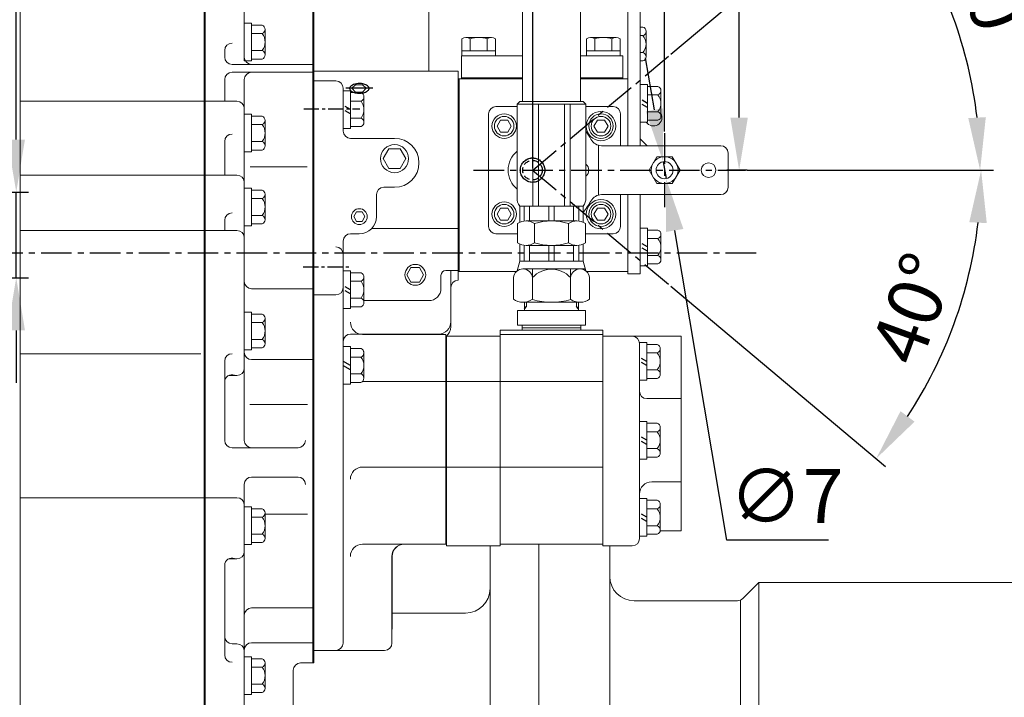
# Model space of a CAD drawing. Extents: x 20921 to 24599, y 47 to 2690.
# Drawn here: x 22669 to 23071, y 1068 to 1345 of the extents above; entities that cross this region are included whole.
import ezdxf

# ---------------------------------------------------------------- set-up
doc = ezdxf.new("R2010")
doc.units = 0
doc.header["$LTSCALE"] = 10
doc.header["$MEASUREMENT"] = 0
doc.linetypes.add('CENTER', pattern=[2, 1.25, -0.25, 0.25, -0.25])
doc.linetypes.add('HIDDEN', pattern=[0.375, 0.25, -0.125])
doc.layers.get('0').update_dxf_attribs({"linetype": 'CONTINUOUS', "lineweight": 20})
doc.layers.get('DEFPOINTS').update_dxf_attribs({"linetype": 'CONTINUOUS'})
for name, color, linetype in [('1', 1, 'CENTER'), ('3', 3, 'HIDDEN'), ('4', 4, 'CONTINUOUS'), ('DIM', 6, 'CONTINUOUS')]:
    doc.layers.add(name, color=color, linetype=linetype)
doc.styles.add('GHS', font='romans', dxfattribs={"bigfont": 'ghs'})
doc.dimstyles.new('A1', dxfattribs={"dimtxt": 5, "dimasz": 3.5, "dimexe": 2, "dimexo": 0.7, "dimgap": 2, "dimtad": 1, "dimtoh": 1, "dimdsep": 46, "dimtxsty": 'Standard', "dimcen": 0, "dimclrd": 2, "dimclre": 2, "dimclrt": 6, "dimaunit": 1, "dimadec": 0, "dimazin": 0, "dimtp": 0.02, "dimtfac": 0.65, "dimtdec": 3, "dimtmove": 0, "dimatfit": 3, "dimfxl": 0, "dimtolj": 1, "dimarcsym": 0})

# ---------------------------------------------------------------- blocks, each defined once
blk = doc.blocks.new('*D161')
at = {"layer": 'DEFPOINTS', "color": 0}
for p in [(22878.68, 1511.37), (22932.5, 1298.95), (22878.68, 1283.9)]:
    blk.add_point(p, dxfattribs=at)
at = {"layer": 'DIM', "color": 2, "lineweight": -2}
for p, q in [((22878.68, 1284.6), (22878.68, 1516.37)), ((22932.5, 1299.65), (22932.5, 1516.37)), ((22857.18, 1511.37), (22835.68, 1511.37)), ((22878.68, 1511.37), (22932.5, 1511.37)), ((22954, 1511.37), (23032.04, 1511.37))]:
    blk.add_line(p, q, dxfattribs=at)
at = {"layer": 'DIM', "color": 2}
for points in [[(22857.18, 1514.95), (22857.18, 1507.79), (22878.68, 1511.37)], [(22954, 1514.95), (22954, 1507.79), (22932.5, 1511.37)]]:
    blk.add_solid(points, dxfattribs=at)
at = {"layer": 'DIM', "color": 6, "insert": (23006.71, 1529.37), "char_height": 22, "attachment_point": 5, "style": 'GHS'}
blk.add_mtext('\\A1;54', dxfattribs=at)
blk = doc.blocks.new('*D162')
at = {"layer": 'DEFPOINTS', "color": 0}
for p in [(22919.57, 1443.81), (22963, 1283.81), (22966.97, 1283.81)]:
    blk.add_point(p, dxfattribs=at)
at = {"layer": 'DIM', "color": 2, "lineweight": -2}
for p, q in [((22963, 1443.81), (22963, 1465.31)), ((22963, 1465.31), (23023.43, 1465.31)), ((22920.27, 1443.81), (22968, 1443.81)), ((22963, 1305.31), (22963, 1422.31)), ((22966.27, 1283.81), (22958, 1283.81))]:
    blk.add_line(p, q, dxfattribs=at)
at = {"layer": 'DIM', "color": 2}
for points in [[(22959.42, 1422.31), (22966.58, 1422.31), (22963, 1443.81)], [(22959.42, 1305.31), (22966.58, 1305.31), (22963, 1283.81)]]:
    blk.add_solid(points, dxfattribs=at)
at = {"layer": 'DIM', "color": 6, "insert": (22996.71, 1483.31), "char_height": 22, "attachment_point": 5, "style": 'GHS'}
blk.add_mtext('\\A1;160', dxfattribs=at)
blk = doc.blocks.new('*D163')
at = {"layer": 'DEFPOINTS', "color": 0}
for p in [(22656.5, 1274.81), (22650.43, 1239.81), (22667.31, 1239.81)]:
    blk.add_point(p, dxfattribs=at)
at = {"layer": 'DIM', "color": 2, "lineweight": -2}
for p, q in [((22667.31, 1296.31), (22667.31, 1402.94)), ((22667.31, 1402.94), (22769.22, 1402.94)), ((22657.2, 1274.81), (22672.31, 1274.81)), ((22667.31, 1239.81), (22667.31, 1274.81)), ((22651.13, 1239.81), (22672.31, 1239.81)), ((22667.31, 1218.31), (22667.31, 1196.81))]:
    blk.add_line(p, q, dxfattribs=at)
at = {"layer": 'DIM', "color": 2}
for points in [[(22663.72, 1296.31), (22670.89, 1296.31), (22667.31, 1274.81)], [(22663.72, 1218.31), (22670.89, 1218.31), (22667.31, 1239.81)]]:
    blk.add_solid(points, dxfattribs=at)
at = {"layer": 'DIM', "color": 6, "insert": (22721.76, 1420.94), "char_height": 22, "attachment_point": 5, "style": 'GHS'}
blk.add_mtext('\\A1;35{\\H17.600000;±0.1}', dxfattribs=at)
blk = doc.blocks.new('B7')
for p, q in [((-4.41, 5.93), (-4.41, -9.47)), ((-4.41, 5.93), (-1.41, 5.93)), ((-1.41, 5.93), (-1.41, -9.47)), ((2.88, 5.16), (-1.41, 5.16)), ((2.88, 1.69), (-1.41, 1.69)), ((4.09, -6.97), (4.09, 3.43)), ((2.88, -5.23), (-1.41, -5.23)), ((-4.41, -9.47), (-1.41, -9.47)), ((2.88, -8.7), (-1.41, -8.7))]:
    blk.add_line(p, q)
for centre, radius, start, end in [((2.25, 3.43), 1.84, 290.1015, 69.8985), ((-1.47, -1.77), 5.56, 321.4767, 38.5233), ((2.25, -6.97), 1.84, 290.1015, 69.8985)]:
    blk.add_arc(centre, radius, start, end)
at = {"layer": '3'}
for p, q in [((-1.41, -1.77), (-4.41, -0.04)), ((-1.41, -3.5), (-4.41, -1.77))]:
    blk.add_line(p, q, dxfattribs=at)
blk = doc.blocks.new('*D199')
at = {"layer": 'DEFPOINTS', "color": 0}
for p in [(22931.92, 1287.26), (22933.09, 1280.36)]:
    blk.add_point(p, dxfattribs=at)
at = {"layer": 'DIM', "color": 2, "lineweight": -2}
for p, q in [((22928.34, 1308.46), (22924.76, 1329.66)), ((22931.92, 1287.26), (22933.09, 1280.36)), ((22958.04, 1132.59), (22936.67, 1259.16)), ((22999.61, 1132.59), (22958.04, 1132.59))]:
    blk.add_line(p, q, dxfattribs=at)
at = {"layer": 'DIM', "color": 2}
for points in [[(22931.87, 1309.06), (22924.81, 1307.87), (22931.92, 1287.26)], [(22940.2, 1259.76), (22933.13, 1258.56), (22933.09, 1280.36)]]:
    blk.add_solid(points, dxfattribs=at)
at = {"layer": 'DIM', "color": 6, "insert": (22982.33, 1150.59), "char_height": 22, "attachment_point": 5, "style": 'GHS'}
blk.add_mtext('\\A1;∅7', dxfattribs=at)
blk = doc.blocks.new('*D200')
at = {"layer": 'DEFPOINTS', "color": 0}
for p in [(22934.55, 1330.78), (23056.65, 1326.02), (22854.36, 1283.81), (22878.58, 1283.81), (22965.65, 1283.81)]:
    blk.add_point(p, dxfattribs=at)
at = {"layer": 'DIM', "color": 2, "lineweight": -2}
for p, q in [((22935.08, 1331.23), (23022.6, 1404.66)), ((22966.35, 1283.81), (23066.58, 1283.81))]:
    blk.add_line(p, q, dxfattribs=at)
blk.add_arc((22878.58, 1283.81), 183.01, 6.735, 33.265, dxfattribs=at)
at = {"layer": 'DIM', "color": 2}
for points in [[(23028.72, 1382.06), (23034.47, 1386.33), (23018.77, 1401.45)], [(23063.9, 1305.49), (23056.74, 1305.06), (23061.58, 1283.81)]]:
    blk.add_solid(points, dxfattribs=at)
at = {"layer": 'DIM', "color": 6, "insert": (23067.46, 1352.56), "char_height": 22, "attachment_point": 5, "rotation": 290, "style": 'GHS'}
blk.add_mtext('\\A1;40°', dxfattribs=at)
blk = doc.blocks.new('*D201')
at = {"layer": 'DEFPOINTS', "color": 0}
for p in [(22854.36, 1283.81), (22878.53, 1283.81), (22965.65, 1283.81), (22934.5, 1236.84), (23042.47, 1201.48)]:
    blk.add_point(p, dxfattribs=at)
at = {"layer": 'DIM', "color": 2, "lineweight": -2}
for p, q in [((22966.35, 1283.81), (23066.99, 1283.81)), ((22935.03, 1236.39), (23022.89, 1162.67))]:
    blk.add_line(p, q, dxfattribs=at)
blk.add_arc((22878.53, 1283.81), 183.46, 326.7184, 353.2816, dxfattribs=at)
at = {"layer": 'DIM', "color": 2}
for points in [[(23057.15, 1262.56), (23064.3, 1262.14), (23061.99, 1283.81)], [(23034.77, 1181), (23029.02, 1185.28), (23019.06, 1165.89)]]:
    blk.add_solid(points, dxfattribs=at)
at = {"layer": 'DIM', "color": 6, "insert": (23034.01, 1227.22), "char_height": 22, "attachment_point": 5, "rotation": 70, "style": 'GHS'}
blk.add_mtext('\\A1;40°', dxfattribs=at)

msp = doc.modelspace()

# ---------------------------------------------------------------- linework, layer by layer
for p, q in [((22917.5026, 1293.8118), (22917.5026, 1463.8118)), ((22922.5026, 1293.8118), (22922.5026, 1463.8118)), ((22874.3526, 1311.8933), (22874.3526, 1424.6164)), ((22898.1526, 1311.8933), (22898.1526, 1424.6164)), ((22668.9526, 1381.3118), (22668.9526, 803.3334)), ((22668.9526, 1381.3118), (22668.9526, 801.7618)), ((22744.1526, 891.5763), (22744.1526, 1381.3118)), ((22744.6026, 975.7482), (22744.6026, 1381.3118)), ((22760.6026, 1330.0467), (22760.6026, 1381.3118)), ((22788.6026, 1082.3482), (22788.6026, 1351.8118)), ((22789.0526, 1351.8118), (22789.0526, 1199.7837)), ((22836.0526, 1351.8118), (22836.0526, 1324.3118)), ((22760.6026, 1343.8618), (22760.6026, 1328.4618)), ((22760.6026, 1343.8618), (22763.6026, 1343.8618)), ((22763.6026, 1343.8618), (22763.6026, 1328.4618)), ((22767.8921, 1343.09), (22763.6026, 1343.09)), ((22769.1026, 1330.9656), (22769.1026, 1341.3579)), ((22923.5543, 1342.29), (22922.5026, 1342.29)), ((22767.8921, 1339.6259), (22763.6026, 1339.6259)), ((22923.5543, 1338.8259), (22922.5026, 1338.8259)), ((22925.0026, 1340.5579), (22925.0026, 1330.1656)), ((22752.6026, 1330.0467), (22752.6026, 1332.7441)), ((22767.8921, 1332.6977), (22763.6026, 1332.6977)), ((22767.8921, 1329.2336), (22763.6026, 1329.2336)), ((22849.4526, 1330.5614), (22849.4526, 1321.1114)), ((22915.4526, 1330.5614), (22915.4526, 1321.1114)), ((22923.5543, 1331.8977), (22922.5026, 1331.8977)), ((22788.6026, 1327.0467), (22755.6026, 1327.0467)), ((22760.6026, 1328.4618), (22763.6026, 1328.4618)), ((22923.5543, 1328.4336), (22922.5026, 1328.4336)), ((22788.6026, 1323.8439), (22755.6026, 1323.8439)), ((22848.0526, 1324.3118), (22789.0526, 1324.3118)), ((22848.0526, 1324.3118), (22848.0526, 1238.8118)), ((22848.5026, 1321.1114), (22848.0526, 1321.1114)), ((22874.3526, 1321.1114), (22849.4526, 1321.1114)), ((22915.4526, 1321.1114), (22898.1526, 1321.1114)), ((22752.6026, 1311.9618), (22752.6026, 1320.8439)), ((22760.6026, 1173.3482), (22760.6026, 1320.8439)), ((22798.0526, 1320.3118), (22789.0526, 1320.3118)), ((22801.0526, 1317.3118), (22801.0526, 1299.8118)), ((22806.0546, 1318.754), (22804.5973, 1317.2951)), ((22804.5973, 1317.2951), (22806.1463, 1315.7479)), ((22806.0546, 1318.754), (22809.0022, 1318.754)), ((22810.4595, 1317.2951), (22808.9105, 1315.7479)), ((22809.0022, 1318.754), (22810.4595, 1317.2951)), ((22806.1463, 1315.7479), (22808.9105, 1315.7479)), ((22757.6026, 1311.9618), (22668.9526, 1311.9618)), ((22863.5026, 1309.8118), (22872.1914, 1309.8118)), ((22873.3163, 1311.8933), (22872.1914, 1310.7684)), ((22872.1914, 1271.8461), (22872.1914, 1310.7684)), ((22900.3139, 1310.7684), (22872.1914, 1310.7684)), ((22899.189, 1311.8933), (22873.3163, 1311.8933)), ((22878.6757, 1269.1471), (22878.6757, 1310.7684)), ((22880.9255, 1269.1471), (22880.9255, 1310.7684)), ((22891.5797, 1269.1471), (22891.5797, 1310.7684)), ((22893.8295, 1269.1471), (22893.8295, 1310.7684)), ((22900.3139, 1310.7684), (22899.189, 1311.8933)), ((22900.3139, 1271.8461), (22900.3139, 1310.7684)), ((22900.3139, 1309.8118), (22911.4526, 1309.8118)), ((22760.6026, 1306.6618), (22760.6026, 1291.2618)), ((22760.6026, 1306.6618), (22763.6026, 1306.6618)), ((22763.6026, 1306.6618), (22763.6026, 1291.2618)), ((22767.8921, 1305.89), (22763.6026, 1305.89)), ((22860.5026, 1306.8118), (22860.5026, 1260.8118)), ((22914.5026, 1306.8118), (22914.5026, 1293.8118)), ((22767.8921, 1302.4259), (22763.6026, 1302.4259)), ((22769.1026, 1293.7656), (22769.1026, 1304.1579)), ((22752.6026, 1281.7618), (22752.6026, 1295.5714)), ((22767.8921, 1295.4977), (22763.6026, 1295.4977)), ((22822.0526, 1296.8118), (22804.0526, 1296.8118)), ((22905.5026, 1273.6487), (22905.5026, 1293.9748)), ((22760.6026, 1291.2618), (22763.6026, 1291.2618)), ((22767.8921, 1292.0336), (22763.6026, 1292.0336)), ((22786.2908, 1285.1944), (22763.0636, 1285.1944)), ((22757.6026, 1281.7618), (22668.9526, 1281.7618)), ((22822.0526, 1276.8118), (22817.6526, 1276.8118)), ((22760.6026, 1276.4618), (22760.6026, 1261.0618)), ((22760.6026, 1276.4618), (22763.6026, 1276.4618)), ((22763.6026, 1276.4618), (22763.6026, 1261.0618)), ((22767.8921, 1275.69), (22763.6026, 1275.69)), ((22769.1026, 1263.5656), (22769.1026, 1273.9579)), ((22814.6526, 1264.8118), (22814.6526, 1273.8118)), ((22914.5026, 1273.8118), (22914.5026, 1260.8118)), ((22917.5026, 1241.4118), (22917.5026, 1273.8118)), ((22922.5026, 1241.4118), (22922.5026, 1273.8118)), ((22767.8921, 1272.2259), (22763.6026, 1272.2259)), ((22899.189, 1269.1471), (22873.3163, 1269.1471)), ((22873.3163, 1262.4711), (22873.3163, 1269.1471)), ((22875.0336, 1262.9797), (22875.0336, 1269.1471)), ((22877.2834, 1263.0369), (22877.2834, 1269.1471)), ((22885.1277, 1263.0369), (22885.1277, 1269.1471)), ((22887.3775, 1263.0369), (22887.3775, 1269.1471)), ((22895.2218, 1263.0369), (22895.2218, 1269.1471)), ((22897.4716, 1262.9797), (22897.4716, 1269.1471)), ((22899.189, 1262.4711), (22899.189, 1269.1471)), ((22767.8921, 1265.2977), (22763.6026, 1265.2977)), ((22752.6026, 1259.1618), (22752.6026, 1263.3511)), ((22760.6026, 1261.0618), (22763.6026, 1261.0618)), ((22767.8921, 1261.8336), (22763.6026, 1261.8336)), ((22872.3957, 1254.1376), (22872.3957, 1261.9359)), ((22896.6453, 1263.0369), (22875.8599, 1263.0369)), ((22896.6453, 1263.0369), (22875.8599, 1263.0369)), ((22879.3241, 1254.0583), (22879.3241, 1262.0151)), ((22893.1811, 1261.9359), (22893.1811, 1262.0151)), ((22893.1811, 1261.9359), (22893.1811, 1254.0583)), ((22900.1095, 1254.1376), (22900.1095, 1261.9359)), ((22757.6026, 1259.1618), (22668.9526, 1259.1618)), ((22807.6526, 1257.8118), (22804.0526, 1257.8118)), ((22848.0526, 1259.9559), (22812.6945, 1259.9559)), ((22863.5026, 1257.8118), (22872.2957, 1257.8118)), ((22900.1095, 1257.8118), (22911.4526, 1257.8118)), ((22801.0526, 1254.8118), (22801.0526, 1249.4161)), ((22873.3163, 1253.6024), (22873.3163, 1246.6491)), ((22875.0336, 1253.0937), (22875.0336, 1246.6491)), ((22896.6453, 1253.0366), (22875.8599, 1253.0366)), ((22877.2834, 1253.0366), (22877.2834, 1246.6491)), ((22885.1277, 1253.0366), (22885.1277, 1246.6491)), ((22887.3775, 1246.6491), (22887.3775, 1253.0366)), ((22895.2218, 1253.0366), (22895.2218, 1246.6491)), ((22897.4716, 1253.0937), (22897.4716, 1246.6491)), ((22899.189, 1253.6024), (22899.189, 1246.6491)), ((22801.0026, 1249.4161), (22801.0026, 1090.4591)), ((22801.0526, 1249.4161), (22801.0526, 1199.7846)), ((22873.3163, 1246.6491), (22872.2514, 1242.675)), ((22899.189, 1246.6491), (22873.3163, 1246.6491)), ((22899.189, 1246.6491), (22900.2538, 1242.675)), ((22841.0526, 1240.8118), (22841.0526, 1235.4608)), ((22848.0526, 1242.8118), (22843.0526, 1242.8118)), ((22845.0526, 1242.8118), (22845.0526, 1219.7406)), ((22848.5026, 1242.4118), (22848.0526, 1242.4118)), ((22900.0516, 1243.4296), (22874.5623, 1243.4296)), ((22878.4591, 1243.4296), (22878.4591, 1230.925)), ((22894.0461, 1243.4296), (22894.0461, 1230.925)), ((22917.5026, 1241.4118), (22922.5026, 1241.4118)), ((22870.6655, 1239.8997), (22870.6655, 1231.0141)), ((22901.8397, 1239.8997), (22901.8397, 1231.0141)), ((22788.6026, 1235.3482), (22763.6026, 1235.3482)), ((22798.0526, 1232.8118), (22789.0526, 1232.8118)), ((22809.3973, 1230.4608), (22836.0526, 1230.4608)), ((22897.9429, 1229.7756), (22874.5623, 1229.7756)), ((22875.1526, 1226.4161), (22875.1526, 1229.7756)), ((22897.3526, 1226.4161), (22897.3526, 1229.7756)), ((22760.6026, 1225.7618), (22760.6026, 1210.3618)), ((22760.6026, 1225.7618), (22763.6026, 1225.7618)), ((22763.6026, 1225.7618), (22763.6026, 1210.3618)), ((22767.8921, 1224.99), (22763.6026, 1224.99)), ((22872.3962, 1226.4161), (22900.109, 1226.4161)), ((22872.3962, 1220.4161), (22872.3962, 1226.4161)), ((22900.109, 1220.4161), (22900.109, 1226.4161)), ((22767.8921, 1221.5259), (22763.6026, 1221.5259)), ((22769.1026, 1212.8656), (22769.1026, 1223.2579)), ((22900.109, 1220.4161), (22872.3962, 1220.4161)), ((22874.2526, 1219.4161), (22874.2526, 1220.4161)), ((22898.2526, 1219.4161), (22898.2526, 1220.4161)), ((22840.0526, 1216.8118), (22804.0526, 1216.8118)), ((22843.0026, 1216.6161), (22809.0026, 1216.6161)), ((22843.0526, 1216.6161), (22809.0526, 1216.6161)), ((22843.0526, 1216.6161), (22809.0526, 1216.6161)), ((22843.0526, 1216.6161), (22843.0526, 1130.9161)), ((22865.2526, 1218.4161), (22865.2526, 1130.9161)), ((22907.2526, 1216.6161), (22865.2526, 1216.6161)), ((22898.2526, 1219.4161), (22874.2526, 1219.4161)), ((22874.2526, 1219.4161), (22874.2526, 1218.4161)), ((22874.2526, 1219.4161), (22874.2526, 1218.4161)), ((22874.2526, 1218.4161), (22898.2526, 1218.4161)), ((22898.2526, 1219.4161), (22898.2526, 1218.4161)), ((22907.2526, 1218.4161), (22907.2526, 1130.9161)), ((22767.8921, 1214.5977), (22763.6026, 1214.5977)), ((22843.2526, 1215.9161), (22843.0526, 1215.9161)), ((22843.0526, 1130.9161), (22843.0526, 1215.9161)), ((22843.2526, 1215.9161), (22843.0526, 1215.9161)), ((22843.2526, 1130.2161), (22843.2526, 1215.9161)), ((22865.2526, 1215.9161), (22843.2526, 1215.9161)), ((22865.2526, 1130.2161), (22865.2526, 1215.9161)), ((22907.2526, 1130.2161), (22907.2526, 1215.9161)), ((22907.2526, 1215.9161), (22939.2526, 1215.9161)), ((22922.2526, 1192.7261), (22922.2526, 1212.9161)), ((22939.2526, 1136.4161), (22939.2526, 1215.9161)), ((22742.7602, 1208.7816), (22668.9526, 1208.7816)), ((22760.6026, 1210.3618), (22763.6026, 1210.3618)), ((22767.8921, 1211.1336), (22763.6026, 1211.1336)), ((22801.0526, 1211.6561), (22801.0526, 1199.7846)), ((22801.0526, 1211.6561), (22804.0526, 1211.6561)), ((22804.0026, 1211.6561), (22804.0026, 1196.2561)), ((22808.2921, 1210.8843), (22804.0026, 1210.8843)), ((22804.0526, 1211.6561), (22804.0526, 1199.7846)), ((22804.0526, 1211.6561), (22804.0526, 1199.7846)), ((22808.3421, 1210.8843), (22804.0526, 1210.8843)), ((22808.3421, 1210.8843), (22804.0526, 1210.8843)), ((22809.5026, 1198.7599), (22809.5026, 1209.1522)), ((22809.5526, 1199.7846), (22809.5526, 1209.1522)), ((22809.5526, 1199.7846), (22809.5526, 1209.1522)), ((22752.6026, 1173.3482), (22752.6026, 1205.7816)), ((22788.6026, 1206.3451), (22763.6026, 1206.3451)), ((22804.0526, 1203.9561), (22801.0526, 1205.6881)), ((22804.0526, 1203.9561), (22801.0526, 1205.6881)), ((22808.2921, 1207.4202), (22804.0026, 1207.4202)), ((22808.3421, 1207.4202), (22804.0526, 1207.4202)), ((22808.3421, 1207.4202), (22804.0526, 1207.4202)), ((22804.0526, 1202.224), (22801.0526, 1203.9561)), ((22804.0526, 1202.224), (22801.0526, 1203.9561)), ((22808.2921, 1200.492), (22804.0026, 1200.492)), ((22808.3421, 1200.492), (22804.0526, 1200.492)), ((22808.3421, 1200.492), (22804.0526, 1200.492)), ((22757.6026, 1199.8697), (22754.2094, 1199.8697)), ((22789.0526, 1082.3482), (22789.0526, 1199.7837)), ((22801.0026, 1196.2561), (22804.0026, 1196.2561)), ((22808.2921, 1197.0279), (22804.0026, 1197.0279)), ((22843.0026, 1197.4161), (22809.0026, 1197.4161)), ((22865.1526, 1197.3811), (22843.0526, 1197.3811)), ((22907.2526, 1197.4511), (22865.2526, 1197.4511)), ((22922.2526, 1133.2161), (22922.2526, 1193.4161)), ((22939.2526, 1190.4161), (22925.2526, 1190.4161)), ((22786.4398, 1188.0323), (22762.9155, 1188.0323)), ((22782.6026, 1170.3482), (22755.6026, 1170.3482)), ((22843.0026, 1162.4241), (22809.0026, 1162.4241)), ((22843.0526, 1162.4241), (22819.6764, 1162.4241)), ((22865.1526, 1162.4244), (22843.0526, 1162.4244)), ((22907.2526, 1162.4244), (22865.2526, 1162.4244)), ((22782.6026, 1158.3482), (22763.6026, 1158.3482)), ((22939.2526, 1156.4161), (22927.2526, 1156.4161)), ((22760.6026, 1034.3618), (22760.6026, 1155.3482)), ((22757.6026, 1149.9168), (22668.9526, 1149.9168)), ((22760.6026, 1146.1618), (22760.6026, 1130.7618)), ((22760.6026, 1146.1618), (22763.6026, 1146.1618)), ((22763.6026, 1146.1618), (22763.6026, 1130.7618)), ((22767.8921, 1145.39), (22763.6026, 1145.39)), ((22767.8921, 1141.9259), (22763.6026, 1141.9259)), ((22769.1026, 1133.2656), (22769.1026, 1143.6579)), ((22786.4398, 1143.2003), (22769.1026, 1143.2003)), ((22939.2526, 1136.4161), (22930.7274, 1136.4161)), ((22767.8921, 1134.9977), (22763.6026, 1134.9977)), ((22922.2526, 1133.2161), (22922.2526, 1133.4161)), ((22760.6026, 1130.7618), (22763.6026, 1130.7618)), ((22767.8921, 1131.5336), (22763.6026, 1131.5336)), ((22843.0526, 1130.9161), (22843.2526, 1130.9161)), ((22865.2526, 1130.2161), (22843.2526, 1130.2161)), ((22865.2526, 1130.9161), (22907.2526, 1130.9161)), ((22881.1026, 894.7618), (22881.1026, 1130.9161)), ((22907.2526, 1130.2161), (22919.2526, 1130.2161)), ((22757.6026, 1124.9222), (22754.2094, 1124.9222)), ((22821.0026, 1125.9161), (22821.0026, 1090.4591)), ((22821.0526, 1125.9161), (22821.0526, 1096.1974)), ((22752.6026, 1085.6265), (22752.6026, 1122.2654)), ((22971.1026, 1115.2618), (22971.1026, 930.2618)), ((22963.508, 1107.9901), (22963.508, 937.5334)), ((22788.6026, 1104.8459), (22763.6026, 1104.8459)), ((22757.6026, 1090.1761), (22755.6026, 1090.1761)), ((22788.6026, 1090.6282), (22763.6026, 1090.6282)), ((22760.6026, 1084.8618), (22760.6026, 1069.4618)), ((22760.6026, 1084.8618), (22763.6026, 1084.8618)), ((22763.6026, 1084.8618), (22763.6026, 1069.4618)), ((22767.8921, 1084.09), (22763.6026, 1084.09)), ((22767.8921, 1080.6259), (22763.6026, 1080.6259)), ((22769.1026, 1071.9656), (22769.1026, 1082.3579)), ((22789.0526, 1082.3482), (22783.6026, 1082.3482)), ((22780.6026, 1040.771), (22780.6026, 1079.3482)), ((22767.8921, 1073.6977), (22763.6026, 1073.6977)), ((22760.6026, 1069.4618), (22763.6026, 1069.4618)), ((22767.8921, 1070.2336), (22763.6026, 1070.2336))]:
    msp.add_line(p, q)
at = {"ltscale": 15}
for p, q in [((22917.5026, 1373.5614), (22917.5026, 1321.5614)), ((22849.5244, 1337.5108), (22849.5244, 1330.5614)), ((22861.6488, 1338.0614), (22851.2564, 1338.0614)), ((22852.9885, 1337.5108), (22852.9885, 1332.5614)), ((22859.9167, 1337.5505), (22859.9167, 1332.5614)), ((22863.3808, 1337.5108), (22863.3808, 1330.5614)), ((22900.5244, 1337.5108), (22900.5244, 1330.5614)), ((22912.6488, 1338.0614), (22902.2564, 1338.0614)), ((22903.9885, 1337.5108), (22903.9885, 1332.5614)), ((22910.9167, 1337.5505), (22910.9167, 1332.5614)), ((22914.3808, 1337.5108), (22914.3808, 1330.5614)), ((22874.3526, 1330.5614), (22849.4526, 1330.5614)), ((22863.3808, 1332.5614), (22849.5244, 1332.5614)), ((22915.4526, 1330.5614), (22898.1526, 1330.5614)), ((22914.3808, 1332.5614), (22900.5244, 1332.5614)), ((22874.3526, 1321.1114), (22848.5026, 1321.1114)), ((22848.5026, 1321.1114), (22848.5026, 1242.4118)), ((22874.3526, 1321.5614), (22849.4526, 1321.5614)), ((22915.4526, 1321.5614), (22898.1526, 1321.5614)), ((22917.5026, 1321.1114), (22898.1526, 1321.1114)), ((22917.5026, 1321.1114), (22917.5026, 1293.8118)), ((22864.0158, 1301.8118), (22865.4592, 1304.3118)), ((22864.0158, 1301.8118), (22865.4592, 1299.3118)), ((22868.346, 1304.3118), (22865.4592, 1304.3118)), ((22868.346, 1304.3118), (22869.7894, 1301.8118)), ((22868.346, 1299.3118), (22869.7894, 1301.8118)), ((22903.6158, 1301.8118), (22905.0592, 1304.3118)), ((22903.6158, 1301.8118), (22905.0592, 1299.3118)), ((22907.946, 1304.3118), (22905.0592, 1304.3118)), ((22907.946, 1304.3118), (22909.3894, 1301.8118)), ((22907.946, 1299.3118), (22909.3894, 1301.8118)), ((22868.346, 1299.3118), (22865.4592, 1299.3118)), ((22907.946, 1299.3118), (22905.0592, 1299.3118)), ((22906.7692, 1293.8118), (22955.5026, 1293.8118)), ((22922.5026, 1296.6696), (22925.3605, 1293.8118)), ((22926.1517, 1283.8118), (22929.3272, 1289.3118)), ((22929.3272, 1289.3118), (22935.678, 1289.3118)), ((22938.8535, 1283.8118), (22935.678, 1289.3118)), ((22958.5026, 1276.8118), (22958.5026, 1290.8118)), ((22929.3272, 1278.3118), (22926.1517, 1283.8118)), ((22935.678, 1278.3118), (22938.8535, 1283.8118)), ((22929.3272, 1278.3118), (22935.678, 1278.3118)), ((22906.7692, 1273.8118), (22955.5026, 1273.8118)), ((22917.5026, 1273.8118), (22917.5026, 1242.4118)), ((22864.0158, 1265.8118), (22865.4592, 1268.3118)), ((22864.0158, 1265.8118), (22865.4592, 1263.3118)), ((22868.346, 1268.3118), (22865.4592, 1268.3118)), ((22868.346, 1268.3118), (22869.7894, 1265.8118)), ((22868.346, 1263.3118), (22869.7894, 1265.8118)), ((22903.6158, 1265.8118), (22905.0592, 1268.3118)), ((22903.6158, 1265.8118), (22905.0592, 1263.3118)), ((22907.946, 1268.3118), (22905.0592, 1268.3118)), ((22907.946, 1268.3118), (22909.3894, 1265.8118)), ((22907.946, 1263.3118), (22909.3894, 1265.8118)), ((22868.346, 1263.3118), (22865.4592, 1263.3118)), ((22907.946, 1263.3118), (22905.0592, 1263.3118)), ((22848.5026, 1242.4118), (22871.8288, 1242.4118)), ((22900.4764, 1242.4118), (22917.4526, 1242.4118))]:
    msp.add_line(p, q, dxfattribs=at)
at = {"ltscale": 0.5}
msp.add_line((22848.0526, 1242.8118), (22843.047, 1242.8118), dxfattribs=at)
at = {"color": 4}
for p, q in [((22876.0126, 1229.7356), (22876.0126, 1228.0322)), ((22896.4926, 1229.7356), (22896.4926, 1228.0322))]:
    msp.add_line(p, q, dxfattribs=at)
at = {"linetype": 'Continuous'}
msp.add_line((22907.2526, 1218.4161), (22865.2526, 1218.4161), dxfattribs=at)
at = {"color": 7, "linetype": 'Continuous', "ltscale": 0.5}
for p, q in [((22809.0026, 1130.9161), (22843.0026, 1130.9161)), ((22789.0526, 1087.4591), (22818.0026, 1087.4591))]:
    msp.add_line(p, q, dxfattribs=at)
at = {"linetype": 'Continuous', "ltscale": 0.5}
msp.add_line((22813.2219, 1130.9161), (22843.0526, 1130.9161), dxfattribs=at)
at = {"color": 7}
for p, q in [((22861.1026, 1130.2161), (22861.1026, 1022.7618)), ((22910.1026, 894.7618), (22910.1026, 1130.2161)), ((22971.1026, 1115.2618), (22964.4813, 1108.6404)), ((22971.1026, 1115.2618), (23080.1026, 1115.2618)), ((22920.1026, 1107.7618), (22962.36, 1107.7618)), ((22821.0526, 1102.7618), (22851.1026, 1102.7618))]:
    msp.add_line(p, q, dxfattribs=at)
for points in [[(22819.7432, 1292.5118), (22817.4338, 1288.5118), (22819.7432, 1284.5118), (22824.362, 1284.5118), (22826.6714, 1288.5118), (22824.362, 1292.5118)], [(22806.4979, 1266.8118), (22805.3432, 1264.8118), (22806.4979, 1262.8118), (22808.8073, 1262.8118), (22809.962, 1264.8118), (22808.8073, 1266.8118)], [(22828.7706, 1244.0118), (22827.0385, 1241.0118), (22828.7706, 1238.0118), (22832.2347, 1238.0118), (22833.9667, 1241.0118), (22832.2347, 1244.0118)]]:
    msp.add_lwpolyline(points, close=True)
at = {"ltscale": 15}
for centre, radius in [((22866.9026, 1301.8118), 5), ((22866.9026, 1301.8118), 4), ((22906.5026, 1301.8118), 5), ((22906.5026, 1301.8118), 4), ((22932.5026, 1283.8118), 5.5), ((22932.5026, 1283.8118), 3.5), ((22950.5026, 1283.8118), 3), ((22866.9026, 1265.8118), 5), ((22866.9026, 1265.8118), 4), ((22906.5026, 1265.8118), 5), ((22906.5026, 1265.8118), 4)]:
    msp.add_circle(centre, radius, dxfattribs=at)
for centre, radius in [((22906.5026, 1301.8118), 6), ((22822.0526, 1288.5118), 5.75), ((22906.5026, 1265.8118), 6), ((22807.6526, 1264.8118), 3.25), ((22830.5526, 1241.0118), 4.25)]:
    msp.add_circle(centre, radius)
for centre, radius, start, end in [((22767.2582, 1341.3579), 1.8444, 290.101543, 69.898457), ((22923.2428, 1340.5579), 1.7598, 280.196388, 79.803612), ((22763.5408, 1336.1618), 5.5618, 321.476689, 38.523311), ((22920.1357, 1335.3618), 4.8669, 314.621203, 45.378797), ((22755.6026, 1332.7441), 3, 90, 180), ((22755.6026, 1330.0467), 3, 180, 270), ((22763.6026, 1330.0467), 3, 180, 270), ((22767.2582, 1330.9656), 1.8444, 290.101543, 69.898457), ((22923.2428, 1330.1656), 1.7598, 280.196388, 79.803612), ((22755.6026, 1320.8439), 3, 90, 180), ((22763.6026, 1320.8439), 3, 90, 180), ((22798.0526, 1317.3118), 3, 0, 90), ((22757.6026, 1308.9618), 3, 0, 90), ((22767.2582, 1304.1579), 1.8444, 290.101543, 69.898457), ((22763.5408, 1298.9618), 5.5618, 321.476689, 38.523311), ((22755.6026, 1295.5714), 3, 90, 180), ((22804.0526, 1299.8118), 3, 180, 270), ((22767.2582, 1293.7656), 1.8444, 290.101543, 69.898457), ((22822.0526, 1286.8118), 10, 270, 90), ((22898.5026, 1283.8118), 3, 307.138946, 52.861054), ((22757.6026, 1278.7618), 3, 0, 90), ((22817.6526, 1273.8118), 3, 90, 180), ((22767.2582, 1273.9579), 1.8444, 290.101543, 69.898457), ((22763.5408, 1268.7618), 5.5618, 321.476689, 38.523311), ((22876.8024, 1272.184), 4.6234, 175.809669, 221.060228), ((22895.7028, 1272.184), 4.6234, 318.939772, 4.190331), ((22755.6026, 1263.3511), 3, 90, 180), ((22767.2582, 1263.5656), 1.8444, 290.101543, 69.898457), ((22807.6526, 1264.8118), 7, 270, 0), ((22875.8599, 1257.0367), 6.0002, 54.73561, 125.26439), ((22886.2526, 1239.036), 24.0009, 73.221345, 106.778655), ((22896.6453, 1257.0367), 6.0002, 54.73561, 125.26439), ((22757.6026, 1256.1618), 3, 0, 90), ((22804.0526, 1254.8118), 3, 90, 180), ((22875.8599, 1259.0368), 6.0002, 234.73561, 305.26439), ((22886.2526, 1277.0374), 24.0009, 253.023281, 286.976719), ((22896.6453, 1259.0368), 6.0002, 234.73561, 305.26439), ((22798.0526, 1249.4161), 3, 0, 90), ((22843.0526, 1240.8118), 2, 90, 180), ((22874.5623, 1239.5137), 3.9158, 5.656638, 174.343362), ((22886.2526, 1232.7647), 10.5663, 42.474075, 137.525925), ((22897.9429, 1239.5137), 3.9158, 5.656638, 174.343362), ((22763.6026, 1238.3482), 3, 180, 270), ((22848.0526, 1235.8118), 3, 90, 180), ((22798.0526, 1235.8118), 3, 270, 0), ((22836.0526, 1235.4608), 5, 270, 0), ((22874.5623, 1236.525), 6.7494, 234.73561, 305.26439), ((22886.2526, 1256.7732), 26.9976, 253.221345, 286.976719), ((22897.9429, 1236.525), 6.7494, 235.658906, 305.26439), ((22767.2582, 1223.2579), 1.8444, 290.101543, 69.898457), ((22763.5408, 1218.0618), 5.5618, 321.476689, 38.523311), ((22809.0526, 1221.6161), 5, 180, 270), ((22840.0526, 1221.8118), 5, 270, 0), ((22804.0526, 1213.8118), 3, 90, 180), ((22840.0526, 1219.7406), 5, 310.102488, 0), ((22767.2582, 1212.8656), 1.8444, 290.101543, 69.898457), ((22919.2526, 1212.9161), 3, 0, 90), ((22755.6026, 1205.7816), 3, 90, 180), ((22763.6026, 1209.3451), 3, 180, 270), ((22807.6582, 1209.1522), 1.8444, 290.101543, 69.898457), ((22807.7082, 1209.1522), 1.8444, 290.101543, 69.898457), ((22807.7082, 1209.1522), 1.8444, 290.101543, 69.898457), ((22803.9408, 1203.9561), 5.5618, 321.476689, 38.523311), ((22803.9908, 1203.9561), 5.5618, 321.476689, 38.523311), ((22803.9908, 1203.9561), 5.5618, 321.476689, 38.523311), ((22755.6026, 1197.2128), 3, 70.528779, 180), ((22757.6026, 1202.8697), 3, 270, 0), ((22807.6582, 1198.7599), 1.8444, 290.101543, 69.898457), ((22807.7082, 1198.7599), 1.8444, 33.7492, 69.898457), ((22807.7082, 1198.7599), 1.8444, 33.7492, 69.898457), ((22925.2526, 1193.4161), 3, 180, 270), ((22755.6026, 1173.3482), 3, 180, 270), ((22763.6026, 1173.3482), 3, 180, 270), ((22782.6026, 1173.3482), 3, 270, 0), ((22809.0026, 1157.4241), 5, 90, 180), ((22763.6026, 1155.3482), 3, 90, 180), ((22782.6026, 1155.3482), 3, 0, 90), ((22927.2526, 1151.4161), 5, 90, 180), ((22757.6026, 1146.9168), 3, 0, 90), ((22767.2582, 1143.6579), 1.8444, 290.101543, 69.898457), ((22763.5408, 1138.4618), 5.5618, 321.476689, 38.523311), ((22767.2582, 1133.2656), 1.8444, 290.101543, 69.898457), ((22919.2526, 1133.2161), 3, 270, 0), ((22757.6026, 1127.9222), 3, 270, 0), ((22809.0026, 1125.9161), 5, 90, 180), ((22826.0026, 1125.9161), 5, 90, 180), ((22826.0526, 1125.9161), 5, 90, 180), ((22755.6026, 1122.2654), 3, 70.528779, 180), ((22763.6026, 1101.8459), 3, 90, 180), ((22755.6026, 1093.1761), 3, 180, 270), ((22757.6026, 1087.1761), 3, 0, 90), ((22763.6026, 1087.6282), 3, 90, 180), ((22755.6026, 1085.6265), 3, 180, 270), ((22767.2582, 1082.3579), 1.8444, 290.101543, 69.898457), ((22763.5408, 1077.1618), 5.5618, 321.476689, 38.523311), ((22783.6026, 1079.3482), 3, 90, 180), ((22767.2582, 1071.9656), 1.8444, 290.101543, 69.898457)]:
    msp.add_arc(centre, radius, start, end)
for centre, radius, start, end in [((22851.2564, 1335.0614), 3, 54.73561, 125.26439), ((22856.4526, 1326.0614), 12, 73.221345, 106.778655), ((22861.6488, 1335.0614), 3, 54.73561, 125.26439), ((22902.2564, 1335.0614), 3, 54.73561, 125.26439), ((22907.4526, 1326.0614), 12, 73.221345, 106.778655), ((22912.6488, 1335.0614), 3, 54.73561, 125.26439), ((22927.9364, 1305.378), 3.5, 214.179079, 28.828486), ((22878.5026, 1283.8118), 27, 27.953187, 36.116121), ((22906.7692, 1298.8118), 5, 207.953187, 270), ((22955.5026, 1290.8118), 3, 0, 90), ((22878.5026, 1283.8118), 10, 129.133172, 230.866828), ((22898.5026, 1283.8118), 3, 307.138946, 52.861054), ((22955.5026, 1276.8118), 3, 270, 0), ((22906.7692, 1268.8118), 5, 90, 152.046813), ((22878.4526, 1283.8118), 27, 320.175788, 332.046813)]:
    msp.add_arc(centre, radius, start, end, dxfattribs=at)
at = {"ltscale": 0.5}
for centre, start, end in [((22863.5026, 1306.8118), 90, 180), ((22911.5026, 1306.8118), 0, 90), ((22863.5026, 1260.8118), 180, 270), ((22911.5026, 1260.8118), 270, 0), ((22798.0026, 1090.4591), 270, 0), ((22818.0026, 1090.4591), 270, 0)]:
    msp.add_arc(centre, 3, start, end, dxfattribs=at)
at = {"color": 7}
for centre, radius, start, end in [((22920.1026, 1117.7618), 10, 180, 270), ((22851.1026, 1112.7618), 10, 270, 0), ((22962.36, 1110.7618), 3, 270, 315)]:
    msp.add_arc(centre, radius, start, end, dxfattribs=at)
at = {"layer": '1'}
for p, q in [((22878.5757, 1283.8118), (22934.5486, 1330.7786)), ((22813.2057, 1317.2951), (22802.0995, 1317.2951)), ((22932.5026, 1298.948), (22932.5026, 1268.6756)), ((22854.3581, 1283.8118), (22965.6496, 1283.8118)), ((22878.5257, 1283.8118), (22934.4986, 1236.8449))]:
    msp.add_line(p, q, dxfattribs=at)
at = {"layer": '1', "ltscale": 0.5}
for p, q in [((22784.8959, 1308.8118), (22807.8959, 1308.8118)), ((22784.6673, 1244.3118), (22803.6673, 1244.3118))]:
    msp.add_line(p, q, dxfattribs=at)
at = {"layer": '1', "linetype": 'CENTER'}
msp.add_line((22969.9761, 1249.8118), (22302.2431, 1249.8118), dxfattribs=at)
at = {"layer": '3'}
for p, q in [((22804.0026, 1203.9561), (22801.0026, 1205.6881)), ((22804.0026, 1202.224), (22801.0026, 1203.9561))]:
    msp.add_line(p, q, dxfattribs=at)
at = {"layer": '3', "ltscale": 15}
msp.add_circle((22878.5026, 1283.8118), 5.005, dxfattribs=at)
at = {"layer": '3'}
for radius in [4.99, 4]:
    msp.add_circle((22878.5026, 1283.8118), radius, dxfattribs=at)
at = {"layer": '4'}
for p, q in [((22875.1526, 1227.1722), (22876.0126, 1228.0322)), ((22897.3526, 1227.1722), (22896.4926, 1228.0322))]:
    msp.add_line(p, q, dxfattribs=at)
msp.add_open_spline([(22811.6526, 1317.246), (22811.6526, 1317.1401), (22811.6328, 1317.0329), (22811.535, 1316.7925), (22811.4553, 1316.6595), (22811.2144, 1316.3812), (22811.0533, 1316.2368), (22810.471, 1315.8371), (22809.9451, 1315.6034), (22808.7384, 1315.3003), (22808.0598, 1315.2299), (22806.7247, 1315.2773), (22806.0693, 1315.3952), (22805.0616, 1315.7374), (22804.6757, 1315.9355), (22804.1386, 1316.3258), (22803.9603, 1316.5124), (22803.7305, 1316.8537), (22803.6771, 1317.0048), (22803.6415, 1317.2806), (22803.6558, 1317.4112), (22803.7744, 1317.7163), (22803.8841, 1317.8907), (22804.2409, 1318.2515), (22804.4873, 1318.4354), (22805.0974, 1318.7624), (22805.4603, 1318.9053), (22806.2584, 1319.1209), (22806.6933, 1319.1936), (22807.7802, 1319.2703), (22808.4428, 1319.2285), (22809.6522, 1318.985), (22810.1975, 1318.7826), (22810.9231, 1318.3648), (22811.1616, 1318.1691), (22811.4901, 1317.7949), (22811.58, 1317.6204), (22811.6431, 1317.3909), (22811.6526, 1317.3184), (22811.6526, 1317.246)], degree=3, knots=[0, 0, 0, 0, 0.23926442, 0.23926442, 0.47852884, 0.47852884, 0.71779325, 0.71779325, 1.17389314, 1.17389314, 1.62999304, 1.62999304, 2.08609293, 2.08609293, 2.45187929, 2.45187929, 2.75807425, 2.75807425, 3.06426921, 3.06426921, 3.37046416, 3.37046416, 3.67665912, 3.67665912, 3.98285407, 3.98285407, 4.28904903, 4.28904903, 4.59524398, 4.59524398, 5.03648816, 5.03648816, 5.47773234, 5.47773234, 5.7987818, 5.7987818, 6.11983126, 6.11983126, 6.28318531, 6.28318531, 6.28318531, 6.28318531], dxfattribs=at)
at = {"layer": 'DEFPOINTS', "color": 0, "linetype": 'ByBlock'}
for p in [(22876.0126, 1228.0322), (22872.4962, 1220.4161), (22874.2526, 1219.4161), (22877.2526, 1219.4161)]:
    msp.add_point(p, dxfattribs=at)

# ---------------------------------------------------------------- block references
for p in [(22926.9095, 1312.8825), (22805.4595, 1310.3325), (22926.9095, 1254.1825), (22805.4595, 1236.6869), (22926.6595, 1207.3869), (22926.6595, 1175.1869), (22926.6595, 1143.6869)]:
    msp.add_blockref('B7', p)

# ---------------------------------------------------------------- dimensions: what is measured, and where the dimension line sits
at = {"layer": 'DIM'}
dim = msp.add_linear_dim(base=(22878.6757, 1511.3707), p1=(22932.5026, 1298.948), p2=(22878.6757, 1283.8957), dimstyle='A1', override={"dimscale": 1, "dimtxt": 22, "dimasz": 21.5, "dimexe": 5, "dimgap": 7, "dimdec": 0, "dimtxsty": 'GHS', "dimaunit": 0, "dimtp": 0.1, "dimtm": 0.1, "dimtfac": 0.8}, dxfattribs=at)
dim.commit()
dim.dimension.update_dxf_attribs({"geometry": '*D161', "text_midpoint": (23006.7086, 1511.3707), "dimtype": 160})
for base, p1, p2, override, picture, middle in [((22962.9991, 1283.8118), (22919.5745, 1443.8118), (22966.9731, 1283.8118), {"dimscale": 1, "dimtxt": 22, "dimasz": 21.5, "dimexe": 5, "dimgap": 7, "dimdec": 0, "dimtxsty": 'GHS', "dimaunit": 0, "dimtp": 0.1, "dimtm": 0.1, "dimtfac": 0.8}, '*D162', (22996.7134, 1465.3118)), ((22667.3061, 1239.8118), (22656.5026, 1274.8118), (22650.4276, 1239.8118), {"dimscale": 1, "dimtxt": 22, "dimasz": 21.5, "dimexe": 5, "dimgap": 7, "dimtxsty": 'GHS', "dimaunit": 0, "dimtol": 1, "dimtp": 0.1, "dimtm": 0.1, "dimtfac": 0.8}, '*D163', (22721.7633, 1402.9381))]:
    dim = msp.add_linear_dim(base=base, p1=p1, p2=p2, angle=90, dimstyle='A1', override=override, dxfattribs=at)
    dim.commit()
    dim.dimension.update_dxf_attribs({"geometry": picture, "text_midpoint": middle, "dimtype": 160})
for base, line1, line2, picture, middle in [((23056.6509, 1326.0164), ((22878.5757, 1283.8118), (22934.5486, 1330.7786)), ((22854.3581, 1283.8118), (22965.6496, 1283.8118)), '*D200', (23067.4617, 1352.5606)), ((23042.4716, 1201.475), ((22854.3581, 1283.8118), (22965.6496, 1283.8118)), ((22878.5257, 1283.8118), (22934.4986, 1236.8449)), '*D201', (23034.0073, 1227.2211))]:
    dim = msp.add_angular_dim_2l(base=base, line1=line1, line2=line2, dimstyle='A1', override={"dimscale": 1, "dimtxt": 22, "dimasz": 21.5, "dimexe": 5, "dimgap": 7, "dimdec": 1, "dimtxsty": 'GHS', "dimaunit": 0, "dimtp": 0.1, "dimtm": 0.1, "dimtfac": 0.8}, dxfattribs=at)
    dim.commit()
    dim.dimension.update_dxf_attribs({"geometry": picture, "text_midpoint": middle})
dim = msp.add_diameter_dim_2p(p1=(22931.9197, 1287.2629), p2=(22933.0855, 1280.3606), dimstyle='A1', override={"dimtxt": 22, "dimasz": 21.5, "dimexe": 5, "dimgap": 7, "dimdec": 1, "dimtxsty": 'GHS', "dimaunit": 0, "dimtp": 0.1, "dimtm": 0.1, "dimtfac": 0.8}, dxfattribs=at)
dim.commit()
dim.dimension.update_dxf_attribs({"geometry": '*D199', "text_midpoint": (22982.3285, 1132.5926), "dimtype": 163})

doc.saveas('drawing.dxf')
